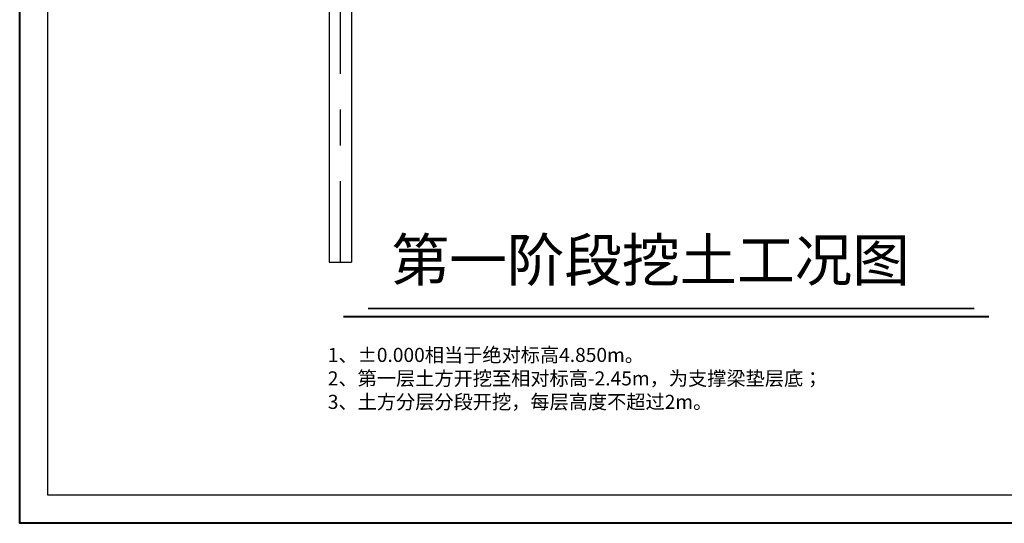
# Model space of a CAD drawing. Extents: x 72844660 to 150386322, y 83685770 to 169718748.
# Drawn here: x 73543926 to 73578923, y 85347880 to 85365771 of the extents above; entities that cross this region are included whole.
import ezdxf

# ---------------------------------------------------------------- set-up
doc = ezdxf.new("R2010")
doc.units = 0
doc.header["$LTSCALE"] = 200
doc.linetypes.add('CENTER', pattern=[50.800000000000004, 31.75, -6.349999999999999, 6.349999999999999, -6.349999999999999])
doc.linetypes.add('DASH', pattern=[0.35, 0.25, -0.1])
for name, color, linetype in [('0-结构底图', 8, 'Continuous'), ('2', 7, 'Continuous'), ('DIM', 7, 'Continuous'), ('FRAME', 7, 'Continuous'), ('文字', 1, 'Continuous'), ('灌注桩', 6, 'Continuous')]:
    doc.layers.add(name, color=color, linetype=linetype)
doc.layers.add('1等高线', color=8, linetype='DASH', lineweight=9)

msp = doc.modelspace()

# ---------------------------------------------------------------- linework, layer by layer
at = {"layer": '0-结构底图', "linetype": 'CENTER'}
msp.add_line((73555319.85234758, 85380356.89688192), (73555319.85234758, 85357156.89688197), dxfattribs=at)
at = {"layer": '2', "const_width": 60}
msp.add_lwpolyline([(73556301.82203826, 85355505.86686613), (73577857.2130369, 85355505.86686613)], dxfattribs=at)
at = {"layer": 'DIM', "color": 0, "lineweight": 40}
msp.add_line((73555439.96446058, 85355229.09325795), (73578376.94718689, 85355229.09325795), dxfattribs=at)
msp.add_lwpolyline([(73543925.65144485, 85386490.16472632), (73598525.65144485, 85386490.16472632), (73598525.65144485, 85347880.16472632), (73543925.65144485, 85347880.16472632)], close=True, dxfattribs=at)
at = {"layer": 'FRAME', "color": 245, "linetype": 'Continuous'}
msp.add_lwpolyline([(73544925.65144485, 85385490.16472632), (73597525.65144485, 85385490.16472632), (73597525.65144485, 85348880.16472632), (73544925.65144485, 85348880.16472632)], close=True, dxfattribs=at)
at = {"layer": '灌注桩', "color": 3, "ltscale": 3}
for p, q in [((73554919.85234757, 85380356.89688192), (73554919.85234757, 85357156.89688197)), ((73555719.85234757, 85380356.89688192), (73555719.85234757, 85357156.89688197)), ((73554919.85234757, 85357156.89688197), (73555719.85234757, 85357156.89688197))]:
    msp.add_line(p, q, dxfattribs=at)

# ---------------------------------------------------------------- texts
at = {"layer": '1等高线', "color": 0, "linetype": 'ByBlock', "lineweight": -3, "ltscale": 10, "insert": (73554877.12262963, 85354111.51532593, -4.6962634715e-06), "char_height": 500, "attachment_point": 1}
msp.add_mtext_dynamic_manual_height_columns('{\\fFangSong_GB2312|b0|i0|c134|p49;1\\fSimSun|b0|i0|c134|p2;、\\fFangSong_GB2312|b0|i0|c134|p49;±0.000\\fSimSun|b0|i0|c134|p2;相当于绝对标高\\fFangSong_GB2312|b0|i0|c134|p49;4.850m\\fSimSun|b0|i0|c134|p2;。\\fFangSong_GB2312|b0|i0|c134|p49;\\P\\fSimSun|b0|i0|c134|p2;2、第一层土方开挖至相对标高-2.45m，为支撑梁垫层底；\\P3、土方分层分段开挖，每层高度不超过2m。}', width=22525.12296789745, gutter_width=1750, heights=[0], dxfattribs=at)
at = {"layer": '文字', "insert": (73557146.84644893, 85357983.50626679), "char_height": 1500, "attachment_point": 1}
msp.add_mtext_dynamic_manual_height_columns('{\\fSimSun|b0|i0|c134|p2;\\C0;第一阶段挖土工况图}', width=173904.833926406, gutter_width=1, heights=[0], dxfattribs=at)

doc.saveas('drawing.dxf')
